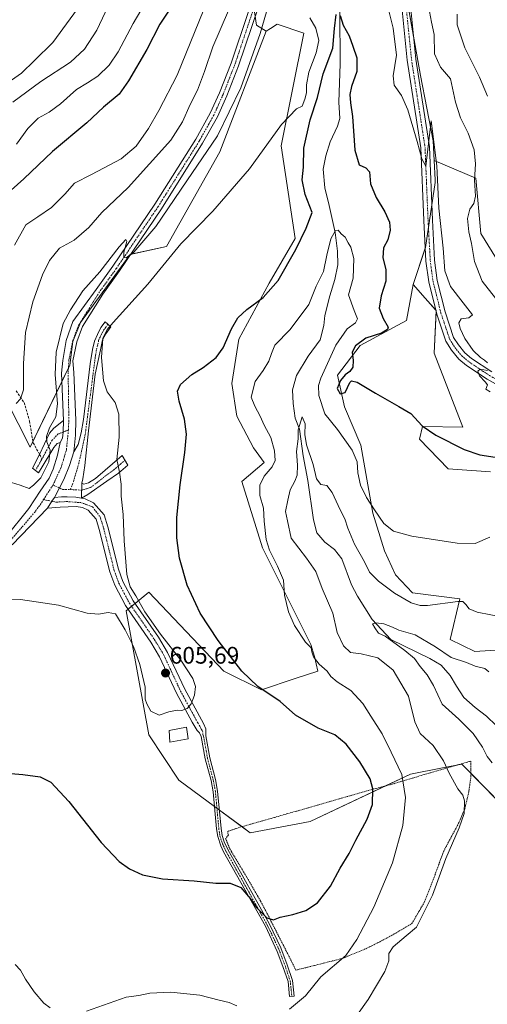
# Model space of a CAD drawing. Units: metres. Extents: x 621375 to 624837, y 4713300 to 4715674.
# Drawn here: x 623768 to 623964, y 4713946 to 4714359 of the extents above; entities that cross this region are included whole.
import ezdxf
from ezdxf.enums import TextEntityAlignment as Align

# ---------------------------------------------------------------- set-up
doc = ezdxf.new("R2010")
doc.units = ezdxf.units.M
doc.header["$MEASUREMENT"] = 0
for name, pattern in [('TRAZO_Y_PUNTO', [1, 0.5, -0.25, 0, -0.25]), ('TRAZOS', [0.75, 0.5, -0.25]), ('TRAZOSX2', [1.5, 1, -0.5])]:
    doc.linetypes.add(name, pattern=pattern)
for name, color, linetype, lineweight in [('Alambrada', 19, 'TRAZOS', 0), ('Camino', 19, 'Continuous', 0), ('Camino Cxs', 19, 'Continuous', 0), ('Camino eje', 39, 'TRAZO_Y_PUNTO', 13), ('Carátula', 7, 'Continuous', 5), ('Corriente natural lineal', 142, 'Continuous', 13), ('Cultivos herbáceos CxS', 92, 'Continuous', 0), ('Curva de nivel maestra', 36, 'Continuous', 30), ('Curva de nivel normal', 36, 'Continuous', 0), ('Edificación ligera', 1, 'Continuous', 0), ('Edificación ligera Cxs', 1, 'Continuous', 0), ('Matorral', 135, 'Continuous', 0), ('Matorral CxS', 135, 'Continuous', 0), ('Pista no pavimentada', 254, 'Continuous', 13), ('Pista no pavimentada Cxs', 254, 'Continuous', 0), ('Pista pavimentada eje', 135, 'TRAZO_Y_PUNTO', 0), ('Punto de cota en terreno', 7, 'Continuous', 0), ('Rótulo de punto de cota en terreno', 19, 'Continuous', 0), ('Senda', 19, 'TRAZOSX2', 0)]:
    doc.layers.add(name, color=color, linetype=linetype, lineweight=lineweight)
doc.styles.add('Arial', font='txt', dxfattribs={"height": 0.2})

# ---------------------------------------------------------------- blocks, each defined once
blk = doc.blocks.new('*U150')
at = {"layer": 'Matorral CxS', "color": 135, "linetype": 'Continuous', "lineweight": 0}
for points in [[(623975.85, 4714246.11, 612.26), (623961.55, 4714269.05, 611.54), (623959.48, 4714292.25, 609.82), (623942.02, 4714299.66, 604.61), (623941.65, 4714307.9, 604.58), (623936.27, 4714335.24, 605.63), (623930.01, 4714370.7, 606.77)], [(623866.29, 4714364.68, 611.8), (623867.54, 4714356.4, 611.04), (623871.67, 4714353.89, 608.78), (623852.21, 4714303.35, 606.98), (623829.87, 4714263.67, 605.46), (623814.55, 4714260.36, 609.6), (623793.84, 4714231.77, 608.69), (623790.56, 4714223.9, 608.95), (623789.29, 4714213.96, 609.09), (623772.72, 4714179.57, 611.74), (623757.4, 4714209.4, 617.03)]]:
    blk.add_polyline3d(points, dxfattribs=at)
blk = doc.blocks.new('*U191')
at = {"layer": 'Curva de nivel normal', "color": 36, "linetype": 'Continuous', "lineweight": 0}
blk.add_polyline3d([(623966.32, 4714047.36, 585), (623964.26, 4714050.06, 585), (623962.26, 4714054, 585), (623958.37, 4714059.68, 585), (623952.31, 4714065.61, 585), (623945.34, 4714071.98, 585), (623941.76, 4714079.73, 585), (623939.14, 4714084.26, 585), (623936.17, 4714087.72, 585), (623933.85, 4714091.03, 585), (623929.78, 4714094.46, 585), (623921.42, 4714100.39, 585), (623918.75, 4714101.71, 585), (623917.15, 4714103.91, 585), (623916.2, 4714105.58, 585), (623917.54, 4714106.05, 585), (623920.9, 4714105.59, 585), (623924.54, 4714104.19, 585), (623927.18, 4714103, 585), (623933.99, 4714100.96, 585), (623942.58, 4714095.94, 585), (623949.13, 4714091.5, 585), (623955.54, 4714089.38, 585), (623959.21, 4714087.85, 585), (623963.24, 4714086.88, 585), (623964.92, 4714085.56, 585)], dxfattribs=at)
blk = doc.blocks.new('*U196')
at = {"layer": 'Curva de nivel normal', "color": 36, "linetype": 'Continuous', "lineweight": 0}
blk.add_polyline3d([(623904.78, 4713934.73, 590), (623914.4, 4713948.22, 590), (623921.35, 4713959.91, 590), (623923.02, 4713964.38, 590), (623923.02, 4713967.49, 590), (623924.83, 4713970.37, 590), (623930.32, 4713974.93, 590), (623934.6, 4713978.52, 590), (623937.24, 4713983.84, 590), (623941.34, 4713992, 590), (623946.93, 4714007.27, 590), (623952.54, 4714020.12, 590), (623954.58, 4714026.22, 590), (623954.69, 4714031.52, 590), (623954.01, 4714033.79, 590), (623951.92, 4714036.49, 590), (623948.27, 4714043.01, 590), (623945.96, 4714048.28, 590), (623941.61, 4714054.62, 590), (623936.1, 4714059.73, 590), (623933.97, 4714064.6, 590), (623931.32, 4714075.29, 590), (623924.86, 4714086.18, 590), (623918.4, 4714091.31, 590), (623911.44, 4714092.98, 590), (623906.99, 4714093.64, 590), (623904.01, 4714096.32, 590), (623901.41, 4714102.01, 590), (623899.5, 4714110.09, 590), (623895.1, 4714120.4, 590), (623892.46, 4714127.45, 590), (623888.52, 4714133.15, 590), (623882.14, 4714141.42, 590), (623880.51, 4714148.79, 590), (623879.69, 4714152.63, 590), (623880.64, 4714157.45, 590), (623881.65, 4714161.73, 590), (623883.67, 4714165.36, 590), (623884.56, 4714167.93, 590), (623884.76, 4714172.03, 590), (623884.39, 4714177.73, 590), (623884.97, 4714183.06, 590), (623885, 4714186.9, 590), (623886.66, 4714192.32, 590), (623887.96, 4714189.41, 590), (623887.77, 4714184.88, 590), (623888.46, 4714180.54, 590), (623891.27, 4714172.4, 590), (623892.66, 4714166.34, 590), (623894.55, 4714163.9, 590), (623896.98, 4714163.59, 590), (623899.28, 4714160.56, 590), (623902.66, 4714153.28, 590), (623904.62, 4714149.57, 590), (623905.77, 4714145.72, 590), (623908.65, 4714138.94, 590), (623912.87, 4714131.5, 590), (623914.88, 4714127.3, 590), (623918.65, 4714123.44, 590), (623925.38, 4714118.47, 590), (623932.32, 4714114.4, 590), (623936.18, 4714113.21, 590), (623939.16, 4714113.27, 590), (623951.9, 4714114.95, 590), (623954.06, 4714114.89, 590), (623955.27, 4714113.75, 590), (623956.76, 4714111.82, 590), (623960.09, 4714110.47, 590), (623971.54, 4714108.3, 590)], dxfattribs=at)
blk = doc.blocks.new('5PATER')
at = {"layer": 'Carátula', "linetype": 'Continuous', "lineweight": 5}
h = blk.add_hatch(color=250, dxfattribs=at)
edge = h.paths.add_edge_path()
edge.add_ellipse((0, 0.01), major_axis=(-1.33, -1.34), ratio=0.999422, start_angle=0, end_angle=360)

msp = doc.modelspace()

# ---------------------------------------------------------------- linework, layer by layer
at = {"layer": 'Alambrada', "color": 19, "linetype": 'TRAZOS', "lineweight": 0}
msp.add_polyline3d([(623884.05, 4713960.54, 598.64), (623903.65, 4713965.47, 595.43), (623913.38, 4713969.52, 594.25), (623919.21, 4713972.4, 593.19), (623925.32, 4713975.69, 592.2), (623932.73, 4713980.11, 592), (623937.98, 4713989.15, 591.53), (623940.8, 4713996.22, 591.23), (623946.01, 4714010.39, 591.7), (623952.28, 4714022.06, 590.73), (623954.87, 4714028.11, 589.98), (623956.55, 4714035.23, 589.87), (623957.46, 4714041.77, 588.97), (623957.37, 4714048.09, 588.2), (623950.53, 4714046.14, 589.34), (623937.78, 4714042.44, 592.93), (623924.05, 4714038.34, 597.17), (623914.54, 4714035.83, 601.22), (623873.64, 4714024.08, 602.17), (623860.99, 4714020.54, 602.4), (623855.48, 4714018.65, 601.7), (623855.76, 4714017.04, 601.54), (623854.6, 4714015.66, 601.4), (623856.37, 4714011.33, 601.2), (623863.3, 4713999.8, 600.77), (623869.85, 4713988.46, 600.4), (623880.8, 4713967.08, 599.14), (623884.05, 4713960.54, 598.64)], dxfattribs=at)
at = {"layer": 'Camino', "color": 19, "linetype": 'Continuous', "lineweight": 0}
for points in [[(623791.04, 4714177.63, 609.14), (623792.83, 4714180.7, 609.14), (623794.03, 4714185.6, 609.04), (623795.04, 4714191.2, 608.63), (623797.82, 4714214.51, 605.83), (623798.75, 4714220.44, 605.44), (623799.69, 4714223.94, 605.5), (623800.89, 4714226.78, 605.37), (623802.38, 4714229.75, 605.32), (623804.11, 4714232.05, 605.47), (623806.45, 4714230.03, 604.76), (623804.34, 4714227.06, 604.73), (623803.05, 4714224.54, 604.81), (623802.17, 4714220.31, 604.75), (623799.95, 4714210.23, 605.64), (623797.2, 4714186.45, 608.6), (623795.64, 4714171.88, 609), (623794.81, 4714166.38, 608.58), (623794.3, 4714164.54, 608.35)], [(623785.2, 4714181.5, 609.47), (623784.07, 4714181.19, 609.54), (623782.55, 4714179.44, 609.64), (623777.69, 4714171.32, 610.14), (623776.16, 4714168.87, 610.54), (623773.63, 4714170.85, 610.74), (623776.66, 4714176.52, 610.46), (623780.77, 4714185.5, 609.88), (623782.57, 4714187.51, 609.71), (623786.65, 4714190.74, 609.58)], [(623785.2, 4714181.5, 609.47), (623786.21, 4714183.34, 609.51), (623786.54, 4714185.91, 609.55), (623786.65, 4714190.74, 609.58)], [(623791.04, 4714177.63, 609.14), (623789.19, 4714171.88, 608.93), (623786.8, 4714166.02, 608.5), (623782.86, 4714158.49, 608.02)], [(623794.3, 4714164.54, 608.35), (623795.15, 4714164.04, 608.19), (623797.16, 4714164.66, 608.03), (623800.07, 4714166.51, 607.37), (623811.25, 4714176.08, 604.22), (623813.63, 4714172.05, 603.87), (623809.65, 4714168.72, 604.89), (623804.89, 4714165.39, 606.78), (623796.8, 4714159.77, 608.35), (623794.15, 4714158.19, 608.45)], [(623794.15, 4714158.19, 608.45), (623794.3, 4714164.54, 608.35)], [(623794.15, 4714158.19, 608.45), (623794.3, 4714164.54, 608.35)], [(623782.86, 4714158.49, 608.02), (623781.82, 4714156.92, 607.91), (623780.02, 4714154.09, 607.72)], [(623794.15, 4714158.19, 608.45), (623795.76, 4714157.95, 608.48), (623799.29, 4714156.23, 608.57), (623803.67, 4714151.32, 608.26), (623805.31, 4714146.16, 608.02), (623809.7, 4714128.54, 606.16), (623811.58, 4714123.39, 605.68), (623815.91, 4714115.22, 605.41), (623826.44, 4714099.95, 605.23), (623830.29, 4714093.59, 605.61), (623837.45, 4714078.19, 605.19), (623845.32, 4714063.86, 604.58), (623846.27, 4714061.57, 604.48), (623846.3, 4714058.7, 604.35), (623847.98, 4714049.41, 603.71), (623850.37, 4714040.46, 602.82), (623851.28, 4714035.54, 602.48), (623852.71, 4714019.94, 601.58), (623853.17, 4714017.01, 601.34), (623853.99, 4714014.28, 601.1), (623855.5, 4714011.01, 600.9), (623872.98, 4713979.78, 599.65), (623877.71, 4713969.92, 599.17), (623880.44, 4713962.78, 598.6), (623882.65, 4713956.19, 596.67), (623883.32, 4713949.67, 595.39), (623881.42, 4713949.47, 595.57), (623880.77, 4713955.78, 596.97), (623878.64, 4713962.13, 598.71), (623876.24, 4713968.39, 599.2), (623871.28, 4713978.9, 599.52), (623853.79, 4714010.14, 600.77), (623852.65, 4714012.61, 600.89), (623851.3, 4714016.59, 601.24), (623850.81, 4714019.7, 601.52), (623849.38, 4714035.28, 602.49), (623848.5, 4714040.04, 602.77), (623846.11, 4714048.99, 603.65), (623844.42, 4714058.36, 604.35), (623843.7, 4714059.89, 604.42), (623842.65, 4714060.97, 604.48), (623840.58, 4714064.42, 604.65), (623834.07, 4714076.5, 605.22), (623826.95, 4714091.81, 605.82), (623823.27, 4714097.9, 605.85), (623812.68, 4714113.26, 605.71), (623808.12, 4714121.85, 605.83), (623806.08, 4714127.43, 606.59), (623801.68, 4714145.13, 608.13), (623800.32, 4714149.41, 608.38), (623796.97, 4714153.16, 608.45), (623794.63, 4714154.3, 608.43), (623791.95, 4714154.7, 608.37), (623785.27, 4714154.48, 608), (623780.02, 4714154.09, 607.72)], [(623782.86, 4714158.49, 608.02), (623785.85, 4714158.85, 608.11), (623788.24, 4714158.73, 608.23), (623791.82, 4714158.61, 608.41), (623794.15, 4714158.19, 608.45)], [(623782.86, 4714158.49, 608.02), (623785.85, 4714158.85, 608.11), (623788.24, 4714158.73, 608.23), (623791.82, 4714158.61, 608.41), (623794.15, 4714158.19, 608.45)]]:
    msp.add_polyline3d(points, dxfattribs=at)
at = {"layer": 'Camino Cxs', "color": 19, "linetype": 'Continuous', "lineweight": 0}
for points in [[(623794.3, 4714164.54, 608.35), (623794.15, 4714158.19, 608.45), (623791.82, 4714158.61, 608.41), (623788.24, 4714158.73, 608.23), (623785.85, 4714158.85, 608.11), (623782.86, 4714158.49, 608.02), (623786.8, 4714166.02, 608.5), (623789.19, 4714171.88, 608.93), (623791.04, 4714177.63, 609.14), (623792.83, 4714180.7, 609.14), (623794.03, 4714185.6, 609.04), (623795.04, 4714191.2, 608.63), (623797.82, 4714214.51, 605.83), (623798.75, 4714220.44, 605.44), (623799.69, 4714223.94, 605.5), (623800.89, 4714226.78, 605.37), (623802.38, 4714229.75, 605.32), (623804.11, 4714232.05, 605.47), (623806.45, 4714230.03, 604.76), (623804.34, 4714227.06, 604.73), (623803.05, 4714224.54, 604.81), (623802.17, 4714220.31, 604.75), (623799.95, 4714210.23, 605.64), (623797.2, 4714186.45, 608.6), (623795.64, 4714171.88, 609), (623794.81, 4714166.38, 608.58), (623794.3, 4714164.54, 608.35)], [(623785.2, 4714181.5, 609.47), (623784.07, 4714181.19, 609.54), (623782.55, 4714179.44, 609.64), (623777.69, 4714171.32, 610.14), (623776.16, 4714168.87, 610.54), (623773.63, 4714170.85, 610.74), (623776.66, 4714176.52, 610.46), (623780.77, 4714185.5, 609.88), (623782.57, 4714187.51, 609.71), (623786.65, 4714190.74, 609.58), (623786.54, 4714185.91, 609.55), (623786.21, 4714183.34, 609.51), (623785.2, 4714181.5, 609.47)], [(623794.15, 4714158.19, 608.45), (623794.3, 4714164.54, 608.35), (623795.15, 4714164.04, 608.19), (623797.16, 4714164.66, 608.03), (623800.07, 4714166.51, 607.37), (623811.25, 4714176.08, 604.22), (623813.63, 4714172.05, 603.87), (623809.65, 4714168.72, 604.89), (623804.89, 4714165.39, 606.78), (623796.8, 4714159.77, 608.35), (623794.15, 4714158.19, 608.45)], [(623794.15, 4714158.19, 608.45), (623795.76, 4714157.95, 608.48), (623799.29, 4714156.23, 608.57), (623803.67, 4714151.32, 608.26), (623805.31, 4714146.16, 608.02), (623809.7, 4714128.54, 606.16), (623811.58, 4714123.39, 605.68), (623815.91, 4714115.22, 605.41), (623826.44, 4714099.95, 605.23), (623830.29, 4714093.59, 605.61), (623837.45, 4714078.19, 605.19), (623845.32, 4714063.86, 604.58), (623846.27, 4714061.57, 604.48), (623846.3, 4714058.7, 604.35), (623847.98, 4714049.41, 603.71), (623850.37, 4714040.46, 602.82), (623851.28, 4714035.54, 602.48), (623852.71, 4714019.94, 601.58), (623853.17, 4714017.01, 601.34), (623853.99, 4714014.28, 601.1), (623855.5, 4714011.01, 600.9), (623872.98, 4713979.78, 599.65), (623877.71, 4713969.92, 599.17), (623880.44, 4713962.78, 598.6), (623882.65, 4713956.19, 596.67), (623883.32, 4713949.67, 595.39), (623881.42, 4713949.47, 595.57), (623880.77, 4713955.78, 596.97), (623878.64, 4713962.13, 598.71), (623876.24, 4713968.39, 599.2), (623871.28, 4713978.9, 599.52), (623853.79, 4714010.14, 600.77), (623852.65, 4714012.61, 600.89), (623851.3, 4714016.59, 601.24), (623850.81, 4714019.7, 601.52), (623849.38, 4714035.28, 602.49), (623848.5, 4714040.04, 602.77), (623846.11, 4714048.99, 603.65), (623844.42, 4714058.36, 604.35), (623843.7, 4714059.89, 604.42), (623842.65, 4714060.97, 604.48), (623840.58, 4714064.42, 604.65), (623834.07, 4714076.5, 605.22), (623826.95, 4714091.81, 605.82), (623823.27, 4714097.9, 605.85), (623812.68, 4714113.26, 605.71), (623808.12, 4714121.85, 605.83), (623806.08, 4714127.43, 606.59), (623801.68, 4714145.13, 608.13), (623800.32, 4714149.41, 608.38), (623796.97, 4714153.16, 608.45), (623794.63, 4714154.3, 608.43), (623791.95, 4714154.7, 608.37), (623785.27, 4714154.48, 608), (623780.02, 4714154.09, 607.72), (623781.82, 4714156.92, 607.91), (623782.86, 4714158.49, 608.02), (623785.85, 4714158.85, 608.11), (623788.24, 4714158.73, 608.23), (623791.82, 4714158.61, 608.41), (623794.15, 4714158.19, 608.45)]]:
    msp.add_polyline3d(points, close=True, dxfattribs=at)
at = {"layer": 'Camino eje', "color": 39, "linetype": 'TRAZO_Y_PUNTO', "lineweight": 13}
for points in [[(623805.28, 4714231.04, 605.1), (623804.42, 4714229.89, 605.04), (623803.36, 4714228.41, 604.93), (623802.62, 4714226.92, 604.97), (623801.97, 4714225.66, 605.02), (623801.37, 4714224.24, 605.1), (623800.93, 4714222.13, 605.1), (623800.46, 4714220.38, 605.1), (623800, 4714217.41, 605.14), (623798.76, 4714208, 606.17), (623795.76, 4714184.9, 608.9), (623793.14, 4714172.95, 609), (623790.63, 4714164.47, 608.55), (623789.55, 4714161.84, 608.4)], [(623788.72, 4714186.81, 609.46), (623786.54, 4714185.91, 609.55), (623784.41, 4714185.14, 609.6), (623781.91, 4714182.51, 609.67), (623777.6, 4714174.63, 610.27)], [(623777.6, 4714174.63, 610.27), (623775.66, 4714171.09, 610.65), (623774.9, 4714169.86, 610.61)], [(623789.55, 4714161.84, 608.4), (623794.23, 4714161.6, 608.31), (623798.03, 4714162.68, 607.83), (623805.28, 4714168.34, 606.01), (623807.66, 4714170.01, 605.36), (623810.45, 4714172.4, 604.55), (623812.44, 4714174.07, 604.04)], [(623782.26, 4714163.75, 608.3), (623786.45, 4714161.84, 608.24), (623789.55, 4714161.84, 608.4)], [(623778.28, 4714157.61, 607.71), (623783.58, 4714156.58, 607.97), (623788, 4714156.82, 608.19), (623794.21, 4714156.34, 608.44), (623798.87, 4714154.55, 608.55), (623802, 4714150.37, 608.44), (623803.5, 4714145.65, 608.08), (623805.69, 4714136.84, 607.45), (623807.89, 4714127.99, 606.45), (623809.85, 4714122.62, 605.81), (623812.13, 4714118.33, 605.8), (623814.3, 4714114.24, 605.64), (623824.86, 4714098.93, 605.66), (623826.7, 4714095.88, 605.73), (623828.62, 4714092.7, 605.74), (623835.76, 4714077.35, 605.24), (623839.02, 4714071.31, 604.96), (623842.95, 4714064.14, 604.62), (623843.99, 4714062.42, 604.53), (623844.46, 4714061.27, 604.48), (623844.99, 4714060.73, 604.45), (623845, 4714059.3, 604.39), (623845.36, 4714058.53, 604.35), (623846.2, 4714053.89, 604.12), (623847.05, 4714049.2, 603.68), (623849.44, 4714040.25, 602.8), (623850.33, 4714035.41, 602.49), (623851.76, 4714019.82, 601.56), (623852.24, 4714016.8, 601.29), (623852.65, 4714015.44, 601.16), (623853.32, 4714013.45, 600.99), (623854.65, 4714010.58, 600.84), (623872.13, 4713979.34, 599.59), (623874.5, 4713974.41, 599.33), (623876.98, 4713969.16, 599.19), (623878.34, 4713965.59, 599.02), (623879.54, 4713962.46, 598.64), (623881.71, 4713955.99, 596.82), (623882.37, 4713949.57, 595.49)]]:
    msp.add_polyline3d(points, dxfattribs=at)
at = {"layer": 'Corriente natural lineal', "color": 142, "linetype": 'Continuous', "lineweight": 13}
msp.add_polyline3d([(623902.49, 4714361.99, 600.08), (623902.64, 4714340.18, 599.07), (623902.1, 4714324.17, 597.16), (623902.51, 4714317.24, 597.07), (623901.57, 4714314, 596.86), (623898.47, 4714307.52, 596.54), (623896.57, 4714301.58, 596.06), (623895.46, 4714296.05, 596.19), (623896.14, 4714288.22, 595.38), (623898.04, 4714280.85, 595.22), (623900.46, 4714269.47, 594.74), (623901.46, 4714261.7, 594.37), (623901.61, 4714255.95, 594.07), (623900.33, 4714249.79, 593.77), (623898.3, 4714243.01, 592.58), (623896.26, 4714234.69, 592.06), (623895.77, 4714230.57, 592.27), (623894.31, 4714224.53, 592.49), (623889.2, 4714217.7, 591.64), (623884.37, 4714209.66, 591.29), (623882.64, 4714203.64, 590.77), (623882.94, 4714197.86, 590.59), (623883.8, 4714191.8, 590.07), (623885.64, 4714187.19, 589.72), (623887.13, 4714176.03, 589.24), (623889.12, 4714165.67, 589.03), (623891.47, 4714149.2, 587.78), (623892.85, 4714143.65, 587.7), (623896.14, 4714139.8, 587.11), (623900.3, 4714136.75, 587.2), (623903.39, 4714132.81, 586.62), (623907.36, 4714121.95, 586), (623909.87, 4714117.15, 586.15), (623916.08, 4714107.35, 585.18), (623923.88, 4714099.06, 585.06), (623940.22, 4714091.04, 583.81), (623944.96, 4714088.27, 583.65), (623948.73, 4714083.9, 583.26), (623951.36, 4714079.45, 582.56), (623954.49, 4714074.72, 582.53), (623959.17, 4714070.53, 582.51), (623963.92, 4714066.97, 582.22), (623968.04, 4714062.96, 581.75)], dxfattribs=at)
at = {"layer": 'Cultivos herbáceos CxS', "color": 92, "linetype": 'Continuous', "lineweight": 0}
for points in [[(623757.4, 4714209.4, 617.03), (623772.72, 4714179.57, 611.74), (623789.29, 4714213.96, 609.09), (623790.56, 4714223.9, 608.95), (623793.84, 4714231.77, 608.69), (623814.55, 4714260.36, 609.6), (623829.87, 4714263.67, 605.46), (623852.21, 4714303.35, 606.98), (623871.67, 4714353.89, 608.78), (623873.37, 4714354.97, 608.42), (623876.23, 4714356.79, 607.55), (623887.41, 4714353.06, 605.88), (623877.89, 4714305.86, 603.61), (623883.7, 4714266.98, 600.23), (623872.93, 4714248.34, 600.25), (623860.11, 4714224.9, 599.08), (623857.21, 4714206.26, 597.05), (623859.28, 4714192.59, 596.83), (623866.32, 4714179.33, 597.48), (623870.77, 4714173.16, 596.55), (623861.35, 4714165.24, 597.85), (623870.05, 4714137.49, 595.39), (623890.34, 4714096.89, 594.46), (623891.9, 4714091.93, 594.71), (623893.27, 4714085.84, 595.24), (623883.82, 4714082.69, 596.7), (623869.64, 4714077.96, 599.66), (623853.89, 4714085.84, 600.99), (623822.38, 4714118.92, 602.26), (623812.92, 4714111.04, 605.59), (623822.38, 4714059.05, 603.75), (623834.98, 4714040.15, 602.69), (623864.91, 4714018.09, 601.61), (623890.12, 4714022.82, 601.82), (623932.15, 4714042.69, 593.87), (623945.5, 4714045.26, 590.15), (623953.68, 4714046.83, 588.46), (623976.45, 4714023.61, 587.05)], [(623871.67, 4714353.89, 608.78), (623873.37, 4714354.97, 608.42), (623876.23, 4714356.79, 607.55), (623887.41, 4714353.06, 605.88), (623877.89, 4714305.86, 603.61), (623883.7, 4714266.98, 600.23), (623872.93, 4714248.34, 600.25), (623860.11, 4714224.9, 599.08), (623857.21, 4714206.26, 597.05), (623859.28, 4714192.59, 596.83), (623866.32, 4714179.33, 597.48), (623870.77, 4714173.16, 596.55), (623861.35, 4714165.25, 597.85), (623870.05, 4714137.49, 595.39), (623890.34, 4714096.89, 594.46), (623891.9, 4714091.93, 594.71), (623893.27, 4714085.84, 595.24), (623883.82, 4714082.69, 596.7), (623869.64, 4714077.96, 599.66), (623853.89, 4714085.84, 600.99), (623822.38, 4714118.92, 602.26), (623816.65, 4714114.15, 605.49), (623815.19, 4714112.94, 605.7), (623813.74, 4714111.72, 605.65), (623812.92, 4714111.04, 605.59), (623822.38, 4714059.05, 603.75), (623834.98, 4714040.15, 602.69), (623849.95, 4714029.12, 602.14), (623850.98, 4714028.36, 602.08), (623852.01, 4714027.6, 602.04), (623861.42, 4714020.66, 601.69), (623864.91, 4714018.09, 601.61), (623890.12, 4714022.82, 601.82), (623921.56, 4714037.68, 597.41), (623932.14, 4714042.69, 593.87), (623945.5, 4714045.26, 590.15), (623951.44, 4714046.4, 588.82), (623953.68, 4714046.83, 588.46), (623957.44, 4714042.99, 588.5), (623976.45, 4714023.61, 587.05)], [(623757.4, 4714209.4, 617.03), (623772.72, 4714179.57, 611.74), (623773.87, 4714181.96, 611.52), (623785.99, 4714207.11, 609.51), (623788.72, 4714212.79, 609.14), (623789.28, 4714213.96, 609.09), (623790.56, 4714223.9, 608.95), (623793.84, 4714231.77, 608.69), (623814.55, 4714260.36, 609.6), (623814.89, 4714260.43, 609.58), (623829.87, 4714263.67, 605.46), (623852.21, 4714303.35, 606.98), (623871.67, 4714353.89, 608.78)], [(623971.9, 4714094.89, 587.37), (623959.06, 4714094.06, 586.51), (623948.71, 4714099.03, 587.17), (623952.85, 4714116.01, 590.14), (623933, 4714118.62, 591.27), (623925.84, 4714126.09, 592.38), (623921.16, 4714136.15, 593.33), (623916.36, 4714151.94, 594.22), (623911.27, 4714180.43, 596.46), (623904.41, 4714196.56, 598.28), (623901.51, 4714209.81, 598.34), (623911.03, 4714222.24, 600.47), (623930.49, 4714232.6, 602.11), (623933.25, 4714247.68, 602.94), (623938.31, 4714241.97, 603.49), (623942.91, 4714236.79, 604.02), (623942.08, 4714218.98, 602.75), (623954.09, 4714187.91, 601.41), (623937.11, 4714188.32, 599.66), (623935.87, 4714182.94, 598.14), (623947.88, 4714170.51, 597.25), (623965.69, 4714169.26, 597.63)], [(623971.9, 4714094.89, 587.37), (623959.06, 4714094.06, 586.51), (623948.71, 4714099.03, 587.17), (623952.85, 4714116.01, 590.14), (623933, 4714118.62, 591.27), (623925.84, 4714126.09, 592.38), (623921.16, 4714136.15, 593.33), (623916.36, 4714151.94, 594.22), (623911.26, 4714180.43, 596.46), (623904.41, 4714196.56, 598.28), (623901.51, 4714209.81, 598.34), (623911.03, 4714222.24, 600.47), (623930.49, 4714232.6, 602.11), (623933.25, 4714247.68, 602.94)], [(623933.25, 4714247.68, 602.94), (623938.31, 4714241.97, 603.49), (623942.62, 4714237.11, 604.01), (623942.91, 4714236.79, 604.02), (623942.88, 4714236.08, 604.02), (623942.08, 4714218.98, 602.75), (623954.09, 4714187.91, 601.41), (623937.11, 4714188.32, 599.66), (623935.87, 4714182.94, 598.14), (623947.88, 4714170.51, 597.25), (623965.69, 4714169.26, 597.63)]]:
    msp.add_polyline3d(points, dxfattribs=at)
at = {"layer": 'Curva de nivel maestra', "color": 36, "linetype": 'Continuous', "lineweight": 30}
for points in [[(623752.75, 4714043.84, 600), (623769.61, 4714042.44, 600), (623776.83, 4714041.58, 600), (623781.32, 4714039.27, 600), (623788.93, 4714031.23, 600), (623802.44, 4714014.07, 600), (623810.02, 4714005.99, 600), (623814.33, 4714002.97, 600), (623819.75, 4714000.53, 600), (623828.22, 4713998.82, 600), (623841.45, 4713997.94, 600), (623850.45, 4713996.98, 600), (623856.45, 4713997.02, 600), (623860.93, 4713995.2, 600), (623865, 4713990.43, 600), (623867.44, 4713986.93, 600), (623871.95, 4713982.51, 600), (623874.75, 4713981.6, 600), (623877.45, 4713982.76, 600), (623882.72, 4713983.88, 600), (623888.21, 4713985.52, 600), (623893.1, 4713988.69, 600), (623898.56, 4713995.7, 600), (623902.61, 4714003.21, 600), (623906.33, 4714009.36, 600), (623909.2, 4714014.94, 600), (623913.99, 4714023.8, 600), (623916.15, 4714029.98, 600), (623916.3, 4714036.43, 600), (623915.13, 4714040.68, 600), (623910.91, 4714047.79, 600), (623905.19, 4714055.18, 600), (623900.36, 4714059.07, 600), (623893.41, 4714061.96, 600), (623883.92, 4714067.37, 600), (623877.42, 4714073.02, 600), (623868.13, 4714079.29, 600), (623861.47, 4714085.71, 600), (623851.43, 4714098.55, 600), (623843.9, 4714110.03, 600), (623838.51, 4714121.75, 600), (623835.24, 4714133.1, 600), (623834.14, 4714141.61, 600), (623834.23, 4714150.2, 600), (623835.6, 4714163.79, 600), (623837.58, 4714177.43, 600), (623838.15, 4714185.1, 600), (623837.32, 4714191.3, 600), (623835.08, 4714198.81, 600), (623834.42, 4714203.02, 600), (623835.7, 4714205.91, 600), (623840.45, 4714210.04, 600), (623845.22, 4714213.01, 600), (623850.6, 4714217.18, 600), (623853.61, 4714221.18, 600), (623857.12, 4714229.22, 600), (623859.7, 4714233.73, 600), (623863.56, 4714237.3, 600), (623870.3, 4714242.22, 600), (623876.59, 4714249.47, 600), (623884.03, 4714262.4, 600), (623888.31, 4714271.27, 600), (623890.89, 4714277.83, 600), (623887.95, 4714285.37, 600), (623886.71, 4714291.51, 600), (623887.22, 4714296.89, 600), (623887.39, 4714304.85, 600), (623890.08, 4714316.72, 600), (623893.12, 4714326.05, 600), (623895.52, 4714336.02, 600), (623899.51, 4714346.78, 600), (623900.28, 4714354.95, 600), (623901, 4714360.76, 600)], [(623831.74, 4714363.89, 625), (623827.04, 4714356.76, 625), (623821.54, 4714346.22, 625), (623813.87, 4714333.05, 625), (623809.94, 4714327.39, 625), (623803.46, 4714321.95, 625), (623796.44, 4714315.48, 625), (623782, 4714303.37, 625), (623769.97, 4714292.06, 625), (623759.34, 4714282.45, 625)], [(623902.56, 4714360.38, 600), (623903.93, 4714356.4, 600), (623906.45, 4714351.9, 600), (623907.95, 4714347.6, 600), (623909.61, 4714342.74, 600), (623909.62, 4714336.9, 600), (623907.42, 4714330.69, 600), (623906.73, 4714327.34, 600), (623906.92, 4714323.88, 600), (623907.78, 4714318.06, 600), (623908.74, 4714304.02, 600), (623910.61, 4714297.89, 600), (623913.4, 4714296.6, 600), (623914.92, 4714294.88, 600), (623915.31, 4714289.84, 600), (623917.66, 4714284.11, 600), (623921.36, 4714278.15, 600), (623923.32, 4714273.9, 600), (623923.62, 4714270.49, 600), (623922.55, 4714266.38, 600), (623920.74, 4714263.09, 600), (623920.5, 4714258.91, 600), (623921.79, 4714253.96, 600), (623921.82, 4714249.19, 600), (623919.84, 4714242.92, 600), (623919.03, 4714237.81, 600), (623920.7, 4714233.52, 600), (623922.73, 4714229.9, 600), (623922.44, 4714228.9, 600), (623919.94, 4714227.28, 600), (623913.39, 4714225.28, 600), (623909.02, 4714222.06, 600), (623907.7, 4714219.4, 600), (623908.12, 4714215.94, 600), (623907.87, 4714213.12, 600), (623906.65, 4714211.25, 600), (623904.78, 4714209.9, 600), (623902.78, 4714207.59, 600), (623901.42, 4714204.22, 600), (623902.69, 4714201.95, 600), (623904.72, 4714202.47, 600), (623906.67, 4714206.68, 600), (623907.4, 4714207.41, 600), (623909.8, 4714206.89, 600), (623917.45, 4714202.17, 600), (623927.27, 4714196.67, 600), (623932.21, 4714193.72, 600), (623937.04, 4714188.53, 600), (623942.73, 4714184.57, 600), (623954.64, 4714178.68, 600), (623961.11, 4714176.36, 600), (623967.54, 4714175.41, 600)]]:
    msp.add_polyline3d(points, dxfattribs=at)
at = {"layer": 'Curva de nivel normal', "color": 36, "linetype": 'Continuous', "lineweight": 0}
for points in [[(623763.11, 4714165.33, 610), (623768.5, 4714163.74, 610), (623772.28, 4714162.35, 610), (623774.09, 4714163.72, 610), (623777.19, 4714166.78, 610), (623780.5, 4714173.39, 610), (623781.02, 4714178.3, 610), (623779.68, 4714181.87, 610), (623779.51, 4714184.1, 610), (623780.84, 4714187.69, 610), (623783.41, 4714192.36, 610), (623784.14, 4714197.75, 610), (623783.18, 4714210.08, 610), (623783.63, 4714219.41, 610), (623786.48, 4714231.4, 610), (623789.57, 4714237.06, 610), (623794.82, 4714245.06, 610), (623801.96, 4714253.06, 610), (623810.03, 4714263.57, 610), (623812.73, 4714266.6, 610), (623813.22, 4714265.68, 610), (623811.93, 4714261.21, 610), (623811.98, 4714259.1, 610), (623812.97, 4714258.95, 610), (623816.11, 4714261.29, 610), (623825.39, 4714272.06, 610), (623838.41, 4714291.14, 610), (623851.17, 4714310.05, 610), (623860.97, 4714330.17, 610), (623869.16, 4714352.85, 610), (623875.39, 4714374.5, 610)], [(623825.52, 4714373.53, 630), (623815.87, 4714357.02, 630), (623809.61, 4714345.12, 630), (623805.79, 4714339.54, 630), (623801.02, 4714335.06, 630), (623796.78, 4714332.21, 630), (623792.11, 4714329.44, 630), (623785.45, 4714323.44, 630), (623780.64, 4714319.94, 630), (623776.06, 4714317.41, 630), (623771.74, 4714313.08, 630), (623767.03, 4714306.51, 630)], [(623964.32, 4714214.95, 605), (623963.14, 4714216.1, 605), (623961.51, 4714217.14, 605), (623958.43, 4714220.06, 605), (623954.85, 4714225.16, 605), (623952.91, 4714229.34, 605), (623952.41, 4714231.73, 605), (623953.33, 4714233.32, 605), (623956.51, 4714233.76, 605), (623958.05, 4714234.99, 605), (623954.2, 4714240.08, 605), (623948.87, 4714246.83, 605), (623946.53, 4714253.49, 605), (623945.74, 4714262.91, 605), (623943.96, 4714279.77, 605), (623943.13, 4714297.46, 605), (623940.77, 4714316.23, 605), (623938.59, 4714297.28, 605), (623936.82, 4714300.39, 605), (623934.95, 4714307.65, 605), (623930.98, 4714320.92, 605), (623928.33, 4714326.9, 605), (623925.24, 4714331.2, 605), (623924.89, 4714335.07, 605), (623926.24, 4714343.8, 605), (623924.84, 4714355.04, 605), (623921.31, 4714369.15, 605)], [(623795.2, 4714366.89, 640), (623782.17, 4714349.13, 640), (623774.56, 4714341.52, 640), (623769.06, 4714336.19, 640), (623763.48, 4714332.39, 640)], [(623765.39, 4714324.09, 635), (623777.22, 4714332.82, 635), (623789.56, 4714340.9, 635), (623795.46, 4714346.34, 635), (623800.66, 4714354.21, 635), (623806.57, 4714366.68, 635)], [(623766.19, 4714264.26, 620), (623770.94, 4714272.72, 620), (623775.88, 4714276.08, 620), (623781.66, 4714280.05, 620), (623787.28, 4714285.54, 620), (623791.29, 4714290.16, 620), (623798.45, 4714293.77, 620), (623810.78, 4714300.36, 620), (623817.11, 4714305.72, 620), (623822.3, 4714313.03, 620), (623826.63, 4714320.66, 620), (623834.27, 4714335.39, 620), (623845.48, 4714362.94, 620)], [(623855.77, 4714362.56, 615), (623849.32, 4714347.24, 615), (623845.79, 4714336.94, 615), (623842.81, 4714329.12, 615), (623839.8, 4714323.19, 615), (623836.55, 4714315.92, 615), (623831.61, 4714308.17, 615), (623813.8, 4714288.39, 615), (623802.78, 4714277.83, 615), (623797.29, 4714271.54, 615), (623791.08, 4714266.31, 615), (623784.97, 4714262.98, 615), (623780.76, 4714257.73, 615), (623777.8, 4714251.74, 615), (623773.85, 4714240.53, 615), (623770.8, 4714227.69, 615), (623769.9, 4714214.68, 615), (623769.86, 4714203.55, 615), (623768.68, 4714199.83, 615), (623766.79, 4714197.89, 615)], [(623940.06, 4714362.04, 610), (623940.9, 4714357.59, 610), (623941.96, 4714352.41, 610), (623942.21, 4714344.41, 610), (623944.68, 4714338.82, 610), (623948.91, 4714333.86, 610), (623950.96, 4714324.05, 610), (623953.02, 4714317.5, 610), (623956.26, 4714311.12, 610), (623958.75, 4714304.14, 610), (623959.39, 4714298.28, 610), (623958.94, 4714291.41, 610), (623959.35, 4714284.69, 610), (623958.67, 4714281.7, 610), (623956.93, 4714279.32, 610), (623955.93, 4714275.31, 610), (623956.49, 4714269.82, 610), (623957.61, 4714264.94, 610), (623958.86, 4714257.33, 610), (623962.12, 4714249.08, 610), (623967.74, 4714242.03, 610)], [(623964.32, 4714326.61, 615), (623961.07, 4714334.57, 615), (623954.9, 4714346.93, 615), (623951.73, 4714356.45, 615), (623951.64, 4714360.97, 615)], [(623889.89, 4714359.37, 605), (623892.43, 4714355.16, 605), (623893.69, 4714350, 605), (623892.58, 4714344.73, 605), (623889.46, 4714336.67, 605), (623888.47, 4714331.4, 605), (623888.57, 4714327.97, 605), (623887.77, 4714325.39, 605), (623886.68, 4714322.46, 605), (623884.28, 4714321.33, 605), (623878.04, 4714314.74, 605), (623864.6, 4714296.14, 605), (623849.29, 4714278.45, 605), (623835.83, 4714264.72, 605), (623821.96, 4714247.83, 605), (623807.47, 4714231.84, 605), (623804.96, 4714228.88, 605), (623803.12, 4714225.08, 605), (623802.54, 4714217.09, 605), (623803.38, 4714207.34, 605), (623804.99, 4714202.84, 605), (623808.28, 4714198.24, 605), (623809.8, 4714193.48, 605), (623809.99, 4714183.85, 605), (623809.07, 4714174.42, 605), (623810.15, 4714169.1, 605), (623810.78, 4714164.1, 605), (623810.85, 4714159.09, 605), (623811.72, 4714151.4, 605), (623812.07, 4714140.4, 605), (623813.26, 4714126.32, 605), (623814.56, 4714121.08, 605), (623817.01, 4714117.3, 605), (623820.69, 4714110.64, 605), (623827.33, 4714101.28, 605), (623835.86, 4714090.35, 605), (623840.86, 4714082.72, 605), (623842.04, 4714079.41, 605), (623841.59, 4714075.74, 605), (623840.18, 4714072.13, 605), (623838.55, 4714070.19, 605), (623836.3, 4714069.32, 605), (623834.33, 4714069.49, 605), (623830.78, 4714068.69, 605), (623826.78, 4714067.35, 605), (623823.25, 4714069.08, 605), (623821.62, 4714072.09, 605), (623820.92, 4714074.08, 605), (623820.92, 4714079.01, 605), (623818.68, 4714088.6, 605), (623815.97, 4714096.04, 605), (623812.48, 4714103.07, 605), (623808.39, 4714109.73, 605), (623805.4, 4714110.36, 605), (623801.27, 4714109.69, 605), (623796.61, 4714110.11, 605), (623784.5, 4714113.46, 605), (623768.66, 4714115.74, 605), (623755.88, 4714116.23, 605)], [(623881.45, 4713944.18, 595), (623888.11, 4713949.76, 595), (623894.51, 4713957.72, 595), (623905, 4713966.67, 595), (623909.64, 4713973.42, 595), (623916.76, 4713986.86, 595), (623924.62, 4714005.51, 595), (623928.87, 4714021.09, 595), (623929.94, 4714032.8, 595), (623928.54, 4714042.51, 595), (623924.04, 4714051.91, 595), (623920.22, 4714059.46, 595), (623915.42, 4714066.95, 595), (623912.19, 4714072.16, 595), (623907.08, 4714077.71, 595), (623901.31, 4714081.27, 595), (623898.7, 4714083.48, 595), (623897.24, 4714085.82, 595), (623893.89, 4714088.67, 595), (623891.44, 4714091.77, 595), (623890.71, 4714093.81, 595), (623890.48, 4714095.6, 595), (623888.13, 4714097.95, 595), (623883.49, 4714104.92, 595), (623881.03, 4714110.66, 595), (623879.35, 4714117.64, 595), (623878.91, 4714123.87, 595), (623876.38, 4714129.81, 595), (623872.96, 4714136.45, 595), (623871.55, 4714140.96, 595), (623870.8, 4714148.6, 595), (623870.44, 4714154.03, 595), (623868.96, 4714159.4, 595), (623868.89, 4714163.65, 595), (623870.75, 4714167.4, 595), (623874.14, 4714171.32, 595), (623875.39, 4714174.06, 595), (623875.16, 4714178.06, 595), (623873.53, 4714183.64, 595), (623870.71, 4714188.8, 595), (623869.12, 4714192.64, 595), (623866.87, 4714196.74, 595), (623865.35, 4714200.54, 595), (623867.05, 4714207.04, 595), (623870.4, 4714211.73, 595), (623872.69, 4714215.6, 595), (623873.81, 4714218.86, 595), (623875.26, 4714222.26, 595), (623881.71, 4714228.83, 595), (623889.44, 4714239.37, 595), (623892.62, 4714247, 595), (623895.6, 4714253.22, 595), (623896.98, 4714259.95, 595), (623898.72, 4714266.91, 595), (623900.6, 4714270.33, 595), (623901.79, 4714270.44, 595), (623902.98, 4714269, 595), (623904.77, 4714267.56, 595), (623905.92, 4714265.2, 595), (623907.07, 4714263.35, 595), (623908.38, 4714258.66, 595), (623908.1, 4714250.37, 595), (623906.16, 4714243.44, 595), (623908.55, 4714236.84, 595), (623909.85, 4714233.33, 595), (623909.02, 4714231.62, 595), (623905.52, 4714229.21, 595), (623900.84, 4714222.34, 595), (623894.5, 4714208.45, 595), (623893.56, 4714205.42, 595), (623893.66, 4714201.28, 595), (623896.23, 4714193.51, 595), (623901.44, 4714186.95, 595), (623907.67, 4714178.36, 595), (623909.71, 4714173.48, 595), (623910.08, 4714168.83, 595), (623911.16, 4714163.7, 595), (623913.63, 4714158.53, 595), (623917.06, 4714153.38, 595), (623920.88, 4714147.6, 595), (623925.04, 4714144.38, 595), (623932.66, 4714142.35, 595), (623951.72, 4714139.42, 595), (623959.26, 4714139.3, 595), (623965.38, 4714141.84, 595)], [(623965.49, 4714202.78, 605), (623963.64, 4714203.93, 605), (623964.43, 4714205.72, 605), (623963.38, 4714207.01, 605), (623961.06, 4714209.48, 605), (623960.27, 4714211.5, 605), (623961.34, 4714212.22, 605), (623964.36, 4714211.77, 605)], [(623766.47, 4713962.96, 595), (623768.63, 4713960.48, 595), (623770.72, 4713956.82, 595), (623774.42, 4713951.44, 595), (623778.38, 4713946.72, 595), (623781.12, 4713944.74, 595)], [(623796.29, 4713943.42, 595), (623812.93, 4713949.2, 595), (623818.24, 4713949.88, 595), (623822.89, 4713950.86, 595), (623831.6, 4713951.34, 595), (623843.74, 4713950.12, 595), (623851.89, 4713947.96, 595), (623856.15, 4713947, 595), (623859.28, 4713945.65, 595)]]:
    msp.add_polyline3d(points, dxfattribs=at)
at = {"layer": 'Edificación ligera', "color": 1, "linetype": 'Continuous', "lineweight": 0}
msp.add_polyline3d([(623838.91, 4714057.41, 605.79), (623831.17, 4714056.05, 604.31), (623830.9, 4714060.92, 604.7), (623838.23, 4714062.29, 604.64), (623838.91, 4714057.41, 605.79)], dxfattribs=at)
at = {"layer": 'Edificación ligera Cxs', "color": 1, "linetype": 'Continuous', "lineweight": 0}
msp.add_polyline3d([(623838.91, 4714057.41, 605.79), (623831.17, 4714056.05, 604.31), (623830.9, 4714060.92, 604.7), (623838.23, 4714062.29, 604.64), (623838.91, 4714057.41, 605.79)], close=True, dxfattribs=at)
at = {"layer": 'Matorral', "color": 135, "linetype": 'Continuous', "lineweight": 0}
for points in [[(623942.02, 4714299.66, 604.61), (623941.65, 4714307.9, 604.58), (623936.27, 4714335.24, 605.63), (623933.38, 4714351.63, 606.54), (623930.01, 4714370.7, 606.77)], [(623867, 4714359.94, 611.52), (623867.53, 4714356.4, 611.04), (623871.67, 4714353.89, 608.78)], [(623871.67, 4714353.89, 608.78), (623873.37, 4714354.97, 608.42), (623876.23, 4714356.79, 607.55), (623887.41, 4714353.06, 605.88), (623877.89, 4714305.86, 603.61), (623883.7, 4714266.98, 600.23), (623872.93, 4714248.34, 600.25), (623860.11, 4714224.9, 599.08), (623857.21, 4714206.26, 597.05), (623859.28, 4714192.59, 596.83), (623866.32, 4714179.33, 597.48), (623870.77, 4714173.16, 596.55), (623861.35, 4714165.25, 597.85), (623870.05, 4714137.49, 595.39), (623890.34, 4714096.89, 594.46), (623891.9, 4714091.93, 594.71), (623893.27, 4714085.84, 595.24), (623883.82, 4714082.69, 596.7), (623869.64, 4714077.96, 599.66), (623853.89, 4714085.84, 600.99), (623822.38, 4714118.92, 602.26), (623816.65, 4714114.15, 605.49), (623815.19, 4714112.94, 605.7), (623813.74, 4714111.72, 605.65), (623812.92, 4714111.04, 605.59), (623822.38, 4714059.05, 603.75), (623834.98, 4714040.15, 602.69), (623849.95, 4714029.12, 602.14), (623850.98, 4714028.36, 602.08), (623852.01, 4714027.6, 602.04), (623861.42, 4714020.66, 601.69), (623864.91, 4714018.09, 601.61), (623890.12, 4714022.82, 601.82), (623921.56, 4714037.68, 597.41), (623932.14, 4714042.69, 593.87), (623945.5, 4714045.26, 590.15), (623951.44, 4714046.4, 588.82), (623953.68, 4714046.83, 588.46), (623957.44, 4714042.99, 588.5), (623976.45, 4714023.61, 587.05)], [(623757.4, 4714209.4, 617.03), (623772.72, 4714179.57, 611.74), (623773.87, 4714181.96, 611.52), (623785.99, 4714207.11, 609.51), (623788.72, 4714212.79, 609.14), (623789.28, 4714213.96, 609.09), (623790.56, 4714223.9, 608.95), (623793.84, 4714231.77, 608.69), (623814.55, 4714260.36, 609.6), (623814.89, 4714260.43, 609.58), (623829.87, 4714263.67, 605.46), (623852.21, 4714303.35, 606.98), (623871.67, 4714353.89, 608.78)], [(623942.02, 4714299.66, 604.61), (623942.39, 4714291.51, 604.7), (623942.44, 4714290.49, 604.72), (623941.03, 4714281.06, 604.3), (623939.63, 4714271.7, 604.08), (623938.36, 4714263.25, 603.73), (623938.27, 4714262.98, 603.71), (623933.25, 4714247.68, 602.94)], [(624449.45, 4714196.55, 623.24), (624445.58, 4714197.27, 623.32), (624434.59, 4714199.32, 623.93), (624368.77, 4714194.7, 624.34), (624352.72, 4714181.13, 619.84), (624289.29, 4714180.11, 620.92), (624261.3, 4714181.38, 620.15), (624227.77, 4714177.93, 615.83), (624172.63, 4714193.01, 618), (624106.9, 4714210.3, 618.42), (624081.22, 4714222.29, 618.53), (624065.07, 4714226.43, 617.38), (624045.52, 4714227.09, 615.51), (624024.51, 4714229.41, 614.18), (624000.06, 4714233.43, 613.16), (623988.88, 4714240.06, 612.94), (623975.85, 4714246.11, 612.26), (623961.55, 4714269.05, 611.54), (623959.48, 4714292.25, 609.82), (623942.02, 4714299.66, 604.61)], [(623971.9, 4714094.89, 587.37), (623959.06, 4714094.06, 586.51), (623948.71, 4714099.03, 587.17), (623952.85, 4714116.01, 590.14), (623933, 4714118.62, 591.27), (623925.84, 4714126.09, 592.38), (623921.16, 4714136.15, 593.33), (623916.36, 4714151.94, 594.22), (623911.26, 4714180.43, 596.46), (623904.41, 4714196.56, 598.28), (623901.51, 4714209.81, 598.34), (623911.03, 4714222.24, 600.47), (623930.49, 4714232.6, 602.11), (623933.25, 4714247.68, 602.94)], [(623933.25, 4714247.68, 602.94), (623938.31, 4714241.97, 603.49), (623942.62, 4714237.11, 604.01), (623942.91, 4714236.79, 604.02), (623942.88, 4714236.08, 604.02), (623942.08, 4714218.98, 602.75), (623954.09, 4714187.91, 601.41), (623937.11, 4714188.32, 599.66), (623935.87, 4714182.94, 598.14), (623947.88, 4714170.51, 597.25), (623965.69, 4714169.26, 597.63)]]:
    msp.add_polyline3d(points, dxfattribs=at)
at = {"layer": 'Matorral CxS', "color": 135, "linetype": 'Continuous', "lineweight": 0}
for points in [[(623930.01, 4714370.7, 606.77), (623936.27, 4714335.24, 605.63), (623941.65, 4714307.9, 604.58), (623942.02, 4714299.66, 604.61), (623942.02, 4714299.66, 604.61), (623942.39, 4714291.51, 604.7), (623942.44, 4714290.49, 604.72), (623938.36, 4714263.25, 603.73), (623933.25, 4714247.68, 602.94), (623930.49, 4714232.6, 602.11), (623911.03, 4714222.24, 600.47), (623901.51, 4714209.81, 598.34), (623904.41, 4714196.56, 598.28), (623911.27, 4714180.43, 596.46), (623916.36, 4714151.94, 594.22), (623921.16, 4714136.15, 593.33), (623925.84, 4714126.09, 592.38), (623933, 4714118.62, 591.27), (623952.85, 4714116.01, 590.14), (623948.71, 4714099.03, 587.17), (623959.06, 4714094.06, 586.51), (623971.9, 4714094.89, 587.37)], [(623976.45, 4714023.61, 587.05), (623953.68, 4714046.83, 588.46), (623945.5, 4714045.26, 590.15), (623932.15, 4714042.69, 593.87), (623890.12, 4714022.82, 601.82), (623864.91, 4714018.09, 601.61), (623834.98, 4714040.15, 602.69), (623822.38, 4714059.05, 603.75), (623812.92, 4714111.04, 605.59), (623822.38, 4714118.92, 602.26), (623853.89, 4714085.84, 600.99), (623869.64, 4714077.96, 599.66), (623883.82, 4714082.69, 596.7), (623893.27, 4714085.84, 595.24), (623891.9, 4714091.93, 594.71), (623890.34, 4714096.89, 594.46), (623870.05, 4714137.49, 595.39), (623861.35, 4714165.24, 597.85), (623870.77, 4714173.16, 596.55), (623866.32, 4714179.33, 597.48), (623859.28, 4714192.59, 596.83), (623857.21, 4714206.26, 597.05), (623860.11, 4714224.9, 599.08), (623872.93, 4714248.34, 600.25), (623883.7, 4714266.98, 600.23), (623877.89, 4714305.86, 603.61), (623887.41, 4714353.06, 605.88), (623876.23, 4714356.79, 607.55), (623873.37, 4714354.97, 608.42), (623871.67, 4714353.89, 608.78), (623867.54, 4714356.4, 611.04), (623866.29, 4714364.68, 611.8)], [(623965.69, 4714169.26, 597.63), (623947.88, 4714170.51, 597.25), (623935.87, 4714182.94, 598.14), (623937.11, 4714188.32, 599.66), (623954.09, 4714187.91, 601.41), (623942.08, 4714218.98, 602.75), (623942.91, 4714236.79, 604.02), (623938.31, 4714241.97, 603.49), (623933.25, 4714247.68, 602.94), (623938.36, 4714263.25, 603.73), (623942.44, 4714290.49, 604.72), (623942.39, 4714291.51, 604.7), (623942.02, 4714299.66, 604.61), (623959.48, 4714292.25, 609.82), (623961.55, 4714269.05, 611.54), (623975.85, 4714246.11, 612.26)]]:
    msp.add_polyline3d(points, dxfattribs=at)
at = {"layer": 'Pista no pavimentada', "color": 254, "linetype": 'Continuous', "lineweight": 13}
for points in [[(623883.93, 4714405.05, 611.75), (623882.61, 4714400.39, 611.51), (623874.08, 4714381.02, 610.88), (623860.06, 4714339.26, 611.31), (623855.11, 4714326.72, 611.59), (623851.17, 4714317.92, 611.72), (623844.97, 4714306.88, 610.97), (623827.77, 4714279.48, 610.33), (623810.16, 4714253.43, 609.22), (623803.16, 4714243.7, 608.9), (623794.6, 4714230.08, 608.41), (623792.19, 4714223.77, 608.59), (623790.57, 4714215.78, 609.01), (623790.99, 4714210.82, 609.08), (623791.82, 4714190.87, 609.35), (623791.7, 4714184.66, 609.26), (623791.04, 4714177.63, 609.14)], [(623786.65, 4714190.74, 609.58), (623785.85, 4714210.58, 609.45), (623786.33, 4714215.96, 609.17), (623787.76, 4714224.32, 608.87), (623790.63, 4714232.21, 609), (623800.36, 4714245.58, 609.29), (623807.4, 4714255.36, 609.54), (623824.95, 4714281.32, 610.75), (623842.07, 4714308.6, 611.41), (623848.16, 4714319.44, 611.78), (623852, 4714328.03, 611.91), (623856.89, 4714340.42, 611.7), (623870.93, 4714382.24, 611.68)], [(623975.03, 4714202.05, 604.8), (623964.25, 4714208.04, 604.98), (623955.54, 4714213.81, 604.62), (623952.3, 4714216.51, 604.43), (623949.23, 4714220.28, 604.33), (623946.86, 4714224.02, 604.31), (623943.08, 4714235.27, 604.03), (623939.74, 4714248.79, 603.99), (623938.57, 4714257.55, 603.73), (623937.64, 4714274.56, 604.07), (623936.37, 4714304.99, 604.94), (623930.71, 4714341.69, 606.08), (623928.14, 4714367.01, 606.7)], [(623931.78, 4714367.39, 606.79), (623934.34, 4714342.15, 605.98), (623940.02, 4714305.35, 604.66), (623941.29, 4714274.74, 604.16), (623942.22, 4714257.89, 604.27), (623943.34, 4714249.47, 604.27), (623946.6, 4714236.29, 604.16), (623950.19, 4714225.6, 604.2), (623952.2, 4714222.42, 604.36), (623954.91, 4714219.09, 604.42), (623957.73, 4714216.75, 604.58), (623966.15, 4714211.17, 604.77)], [(623785.2, 4714181.5, 609.47), (623786.21, 4714183.34, 609.51), (623786.54, 4714185.91, 609.55), (623786.65, 4714190.74, 609.58)], [(623762.43, 4714141.89, 606.97), (623772.11, 4714153.95, 607.28), (623776.89, 4714161.12, 608.22), (623780.59, 4714166.62, 608.6), (623782.38, 4714170.44, 608.59), (623784.18, 4714176.18, 609.23), (623785.2, 4714181.5, 609.47)], [(623791.04, 4714177.63, 609.14), (623789.19, 4714171.88, 608.93), (623786.8, 4714166.02, 608.5), (623782.86, 4714158.49, 608.02)], [(623782.86, 4714158.49, 608.02), (623781.82, 4714156.92, 607.91), (623780.02, 4714154.09, 607.72)], [(623780.02, 4714154.09, 607.72), (623765.09, 4714138.66, 606.94)]]:
    msp.add_polyline3d(points, dxfattribs=at)
at = {"layer": 'Pista no pavimentada Cxs', "color": 254, "linetype": 'Continuous', "lineweight": 0}
for points in [[(623762.43, 4714141.89, 606.97), (623772.11, 4714153.95, 607.28), (623776.89, 4714161.12, 608.22), (623780.59, 4714166.62, 608.6), (623782.38, 4714170.44, 608.59), (623784.18, 4714176.18, 609.23), (623785.2, 4714181.5, 609.47), (623786.21, 4714183.34, 609.51), (623786.54, 4714185.91, 609.55), (623786.65, 4714190.74, 609.58), (623785.85, 4714210.58, 609.45), (623786.33, 4714215.96, 609.17), (623787.76, 4714224.32, 608.87), (623790.63, 4714232.21, 609), (623800.36, 4714245.58, 609.29), (623807.4, 4714255.36, 609.54), (623824.95, 4714281.32, 610.75), (623842.07, 4714308.6, 611.41), (623848.16, 4714319.44, 611.78), (623852, 4714328.03, 611.91), (623856.89, 4714340.42, 611.7), (623870.93, 4714382.24, 611.68)], [(623874.08, 4714381.02, 610.88), (623860.06, 4714339.26, 611.31), (623855.11, 4714326.72, 611.59), (623851.17, 4714317.92, 611.72), (623844.97, 4714306.88, 610.97), (623827.77, 4714279.48, 610.33), (623810.16, 4714253.43, 609.22), (623803.16, 4714243.7, 608.9), (623794.6, 4714230.08, 608.41), (623792.19, 4714223.77, 608.59), (623790.57, 4714215.78, 609.01), (623790.99, 4714210.82, 609.08), (623791.82, 4714190.87, 609.35), (623791.7, 4714184.66, 609.26), (623791.04, 4714177.63, 609.14), (623789.19, 4714171.88, 608.93), (623786.8, 4714166.02, 608.5), (623782.86, 4714158.49, 608.02), (623781.82, 4714156.92, 607.91), (623780.02, 4714154.09, 607.72), (623765.09, 4714138.66, 606.94)], [(623975.03, 4714202.05, 604.8), (623964.25, 4714208.04, 604.98), (623955.54, 4714213.81, 604.62), (623952.3, 4714216.51, 604.43), (623949.23, 4714220.28, 604.33), (623946.86, 4714224.02, 604.31), (623943.08, 4714235.27, 604.03), (623939.74, 4714248.79, 603.99), (623938.57, 4714257.55, 603.73), (623937.64, 4714274.56, 604.07), (623936.37, 4714304.99, 604.94), (623930.71, 4714341.69, 606.08), (623928.14, 4714367.01, 606.7)], [(623931.78, 4714367.39, 606.79), (623934.34, 4714342.15, 605.98), (623940.02, 4714305.35, 604.66), (623941.29, 4714274.74, 604.16), (623942.22, 4714257.89, 604.27), (623943.34, 4714249.47, 604.27), (623946.6, 4714236.29, 604.16), (623950.19, 4714225.6, 604.2), (623952.2, 4714222.42, 604.36), (623954.91, 4714219.09, 604.42), (623957.73, 4714216.75, 604.58), (623966.15, 4714211.17, 604.77)]]:
    msp.add_polyline3d(points, dxfattribs=at)
at = {"layer": 'Pista pavimentada eje', "color": 135, "linetype": 'TRAZO_Y_PUNTO', "lineweight": 0}
for points in [[(623883.72, 4714410.89, 611.93), (623883.12, 4714408.36, 611.89), (623881.68, 4714403.29, 611.87), (623881.02, 4714400.96, 611.74), (623872.51, 4714381.63, 611.34), (623858.48, 4714339.84, 611.54), (623853.56, 4714327.38, 611.79), (623851.64, 4714323.08, 612.04), (623849.67, 4714318.68, 611.76), (623843.52, 4714307.74, 611.29), (623826.36, 4714280.4, 610.72), (623808.78, 4714254.4, 609.42), (623801.76, 4714244.64, 609.26), (623793.09, 4714230.84, 608.73), (623790.57, 4714224.24, 608.96), (623788.9, 4714216, 609.05), (623788.62, 4714210.83, 609.18), (623788.9, 4714190.77, 609.51), (623788.72, 4714186.81, 609.46)], [(623929.96, 4714367.2, 606.71), (623932.53, 4714341.92, 606.19), (623935.36, 4714323.57, 605.52), (623938.2, 4714305.17, 604.83), (623938.83, 4714289.87, 604.52), (623939.47, 4714274.65, 604.12), (623939.93, 4714266.23, 604.04), (623940.4, 4714257.72, 604.03), (623940.96, 4714253.51, 604.28), (623941.54, 4714249.13, 604.4), (623944.84, 4714235.78, 604.11), (623948.53, 4714224.81, 604.27), (623949.71, 4714222.94, 604.24), (623950.72, 4714221.35, 604.33), (623953.61, 4714217.8, 604.45), (623955.23, 4714216.45, 604.46), (623956.64, 4714215.28, 604.59), (623965.2, 4714209.61, 604.94), (623969.7, 4714207.1, 604.9)], [(623788.72, 4714186.81, 609.46), (623787.88, 4714178.45, 609.21), (623785.73, 4714171.28, 608.83), (623782.26, 4714163.75, 608.3)], [(623782.26, 4714163.75, 608.3), (623778.28, 4714157.61, 607.71)], [(623778.28, 4714157.61, 607.71), (623777.18, 4714155.91, 607.66), (623774.73, 4714152.53, 607.5), (623769.2, 4714146.06, 607.19), (623763.86, 4714139.81, 606.96)]]:
    msp.add_polyline3d(points, dxfattribs=at)
at = {"layer": 'Senda', "color": 19, "linetype": 'TRAZOSX2', "lineweight": 0}
msp.add_polyline3d([(623766.8, 4714203.15, 615.33), (623770.18, 4714198.32, 614.61), (623772.41, 4714190.44, 613.04), (623773.96, 4714181.43, 611.44), (623776.66, 4714176.52, 610.46), (623777.6, 4714174.63, 610.27)], dxfattribs=at)

# ---------------------------------------------------------------- block references
at = {"layer": 'Curva de nivel normal', "color": 36, "linetype": 'Continuous', "lineweight": 0}
for name in ['*U196', '*U191']:
    msp.add_blockref(name, (0, 0), dxfattribs=at)
at = {"layer": 'Matorral CxS', "color": 135, "linetype": 'Continuous', "lineweight": 0}
msp.add_blockref('*U150', (0, 0), dxfattribs=at)
at = {"layer": 'Punto de cota en terreno', "linetype": 'Continuous', "lineweight": 0}
msp.add_blockref('5PATER', (623829.42, 4714084.98, 605.69), dxfattribs=at)

# ---------------------------------------------------------------- texts
at = {"layer": 'Rótulo de punto de cota en terreno', "color": 19, "linetype": 'Continuous', "lineweight": 0, "style": 'Arial'}
msp.add_text('605,69', height=7, dxfattribs=at).set_placement((623831.18, 4714086.74), align=Align.BOTTOM_LEFT)

doc.saveas('drawing.dxf')
